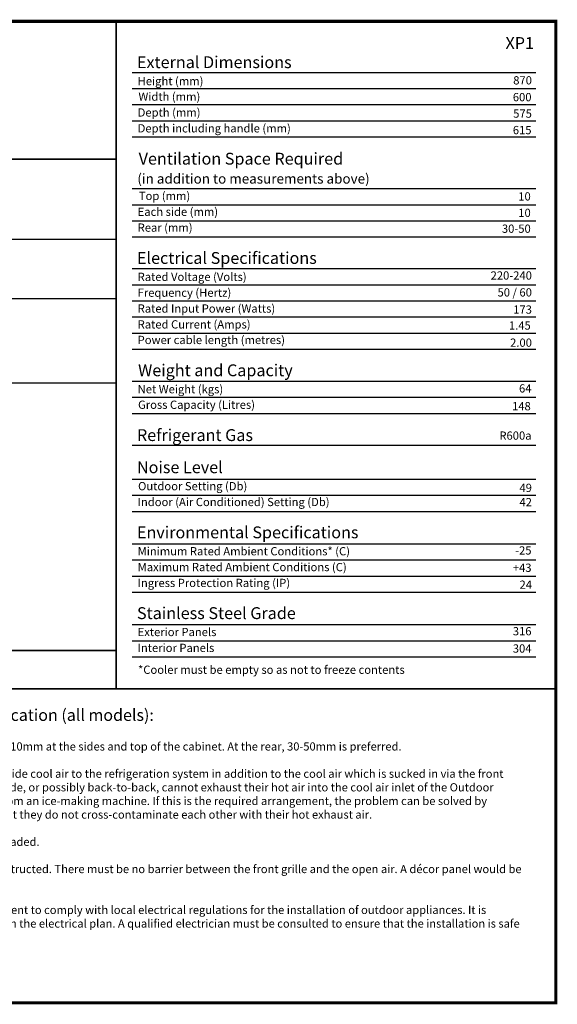
# Model space of a CAD drawing. Extents: x 29.99 to 38.84, y 27.24 to 33.5.
# Drawn here: x 35.42 to 38.84, y 27.24 to 33.5 of the extents above; entities that cross this region are included whole.
import ezdxf
from ezdxf.enums import TextEntityAlignment as Align

# ---------------------------------------------------------------- set-up
doc = ezdxf.new("R2010")
doc.units = 0
doc.layers.get('0').update_dxf_attribs({"linetype": 'CONTINUOUS'})
doc.layers.add('TEMPLATE', color=254, linetype='CONTINUOUS')
doc.styles.get("Standard").update_dxf_attribs({"font": 'romans.shx'})

# ---------------------------------------------------------------- blocks, each defined once
blk = doc.blocks.new('NEW_BLOCK')
at = {"layer": 'TEMPLATE', "color": 251}
blk.add_line((6.0337, 6.2464), (6.0337, 1.9972), dxfattribs=at)
at = {"layer": 'TEMPLATE', "color": 9}
for p, q in [((0, 4.8587), (6.0337, 4.8587)), ((0, 4.4813), (6.0337, 4.4813)), ((0, 3.9462), (6.0337, 3.9462))]:
    blk.add_line(p, q, dxfattribs=at)
at = {"layer": 'TEMPLATE', "const_width": 0.02}
blk.add_lwpolyline([(0, 0), (8.8342, 0), (8.8342, 6.2464), (0, 6.2464)], close=True, dxfattribs=at)
at = {"layer": 'TEMPLATE', "const_width": 0.01}
for points in [[(6.0337, 6.2464), (6.0337, 1.9972), (3.0168, 1.9972), (3.0168, 0)], [(6.0337, 5.3686), (0, 5.3686)]]:
    blk.add_lwpolyline(points, dxfattribs=at)
at = {"layer": 'TEMPLATE'}
for points in [[(6.1361, 5.9211), (8.708, 5.9211)], [(6.1361, 5.8184), (8.708, 5.8184)], [(6.1361, 5.7157), (8.708, 5.7157)], [(6.1361, 5.6131), (8.708, 5.6131)], [(6.1361, 5.5104), (8.708, 5.5104)], [(6.1361, 5.1817), (8.708, 5.1817)], [(6.1361, 5.079), (8.708, 5.079)], [(6.1361, 4.9764), (8.708, 4.9764)], [(6.1361, 4.8737), (8.708, 4.8737)], [(6.1361, 4.6723), (8.708, 4.6723)], [(6.1361, 4.5697), (8.708, 4.5697)], [(6.1361, 4.467), (8.708, 4.467)], [(6.1361, 4.3644), (8.708, 4.3644)], [(6.1361, 4.2617), (8.708, 4.2617)], [(6.1361, 4.1591), (8.708, 4.1591)], [(6.1361, 3.9559), (8.708, 3.9559)], [(6.1361, 3.8533), (8.708, 3.8533)], [(6.1361, 3.7506), (8.708, 3.7506)], [(6.1361, 3.5484), (8.708, 3.5484)], [(6.1361, 3.3323), (8.708, 3.3323)], [(6.1361, 3.2296), (8.708, 3.2296)], [(6.1361, 3.127), (8.708, 3.127)], [(6.1361, 2.9208), (8.708, 2.9208)], [(6.1361, 2.8182), (8.708, 2.8182)], [(6.1361, 2.7155), (8.708, 2.7155)], [(6.1361, 2.6128), (8.708, 2.6128)], [(6.1361, 2.4067), (8.708, 2.4067)], [(6.1361, 2.304), (8.708, 2.304)], [(6.1361, 2.2014), (8.708, 2.2014)]]:
    blk.add_lwpolyline(points, dxfattribs=at)
at = {"layer": 'TEMPLATE', "color": 9}
for points in [[(6.0337, 2.2421), (0, 2.2421), (0, 2.2421), (6.0337, 2.2421)], [(8.8342, 1.9972), (0, 1.9972), (0, 1.9972), (8.8342, 1.9972)]]:
    blk.add_lwpolyline(points, close=True, dxfattribs=at)
at = {"layer": 'TEMPLATE'}
for s, height, p in [('XP1', 0.07549, (8.514, 6.0701)), ('External Dimensions', 0.07549, (6.1663, 5.9482)), ('Height (mm)', 0.052421, (6.1707, 5.8396)), ('Width (mm)', 0.05242, (6.1757, 5.7406)), ('Depth (mm)', 0.05242, (6.1707, 5.6398)), ('Depth including handle (mm)', 0.052421, (6.1707, 5.5389)), ('Ventilation Space Required', 0.075492, (6.1771, 5.3341)), ('(in addition to measurements above)', 0.062908, (6.1687, 5.2131)), ('Top (mm)', 0.05242, (6.1782, 5.1087)), ('Each side (mm)', 0.052421, (6.1707, 5.0079)), ('Rear (mm)', 0.05242, (6.1707, 4.907)), ('Electrical Specifications', 0.075492, (6.1663, 4.7022)), ('Rated Voltage (Volts)', 0.052423, (6.1707, 4.5937)), ('Frequency (Hertz)', 0.052423, (6.1707, 4.4928)), ('Rated Input Power (Watts)', 0.052423, (6.1707, 4.392)), ('Rated Current (Amps)', 0.052423, (6.1707, 4.2911)), ('Power cable length (metres)', 0.052423, (6.1707, 4.1921)), ('Weight and Capacity', 0.075494, (6.1735, 3.9873)), ('Net Weight (kgs)', 0.052425, (6.1707, 3.8787)), ('Gross Capacity (Litres)', 0.052425, (6.1732, 3.7797)), ('Refrigerant Gas', 0.075497, (6.1663, 3.5749)), ('Noise Level', 0.075497, (6.1663, 3.3702)), ('Outdoor Setting (Db)', 0.052427, (6.1732, 3.2616)), ('Indoor (Air Conditioned) Setting (Db)', 0.052427, (6.1707, 3.1608)), ('Environmental Specifications', 0.0755, (6.1663, 2.9559)), ('Minimum Rated Ambient Conditions* (C)', 0.052428, (6.1707, 2.8474)), ('Maximum Rated Ambient Conditions (C)', 0.052428, (6.1707, 2.7465)), ('Ingress Protection Rating (IP)', 0.052428, (6.1707, 2.6457)), ('Stainless Steel Grade', 0.0755, (6.1663, 2.4418)), ('Exterior Panels', 0.052428, (6.1707, 2.3333)), ('Interior Panels', 0.052428, (6.1707, 2.2324)), ('*Cooler must be empty so as not to freeze contents', 0.052428, (6.1732, 2.0932))]:
    blk.add_text(s, height=height, dxfattribs=at).set_placement(p)
for s, p in [('870', (8.6823, 5.8444)), ('600', (8.6798, 5.7374)), ('575', (8.6823, 5.6326)), ('615', (8.6798, 5.5277)), ('10', (8.6749, 5.1057)), ('10', (8.6749, 5.001)), ('30-50', (8.6749, 4.9002)), ('220-240', (8.6823, 4.6023)), ('50 / 60', (8.6823, 4.4947)), ('173', (8.6823, 4.3855)), ('1.45', (8.6749, 4.284)), ('2.00', (8.6823, 4.1749)), ('64', (8.6798, 3.8837)), ('148', (8.6749, 3.7703)), ('R600a', (8.6798, 3.5834)), ('49', (8.6823, 3.2507)), ('42', (8.6823, 3.1598)), ('-25', (8.6798, 2.8525)), ('+43', (8.6798, 2.7424)), ('24', (8.6828, 2.6345)), ('316', (8.6798, 2.3383)), ('304', (8.6798, 2.2283))]:
    blk.add_text(s, height=0.05242, dxfattribs=at).set_placement(p, align=Align.RIGHT)
at = {"layer": 'TEMPLATE', "insert": (3.2114, 1.8686), "char_height": 0.052, "width": 5.460964, "attachment_point": 1}
blk.add_mtext('{\\H1.4401x;Important Notes to Designers in respect of Location (all models):\\P}\\PPlease ensure that there is minimum ventilation space of at least 10mm at the sides and top of the cabinet. At the rear, 30-50mm is preferred.\\P\\PThere is a cool air inlet at the rear, the function of which is to provide cool air to the refrigeration system in addition to the cool air which is sucked in via the front grille. Please ensure that any appliances that are located either side, or possibly back-to-back, cannot exhaust their hot air into the cool air inlet of the Outdoor refrigerator. For example, the hot air from a BBQ, or the hot air from an ice-making machine. If this is the required arrangement, the problem can be solved by suitable compartmentalisation of the various appliances such that they do not cross-contaminate each other with their hot exhaust air.\\P\\PPlease do not situate in direct sunlight. The location should be shaded.\\P\\PPlease ensure that the front ventilation grille is completely unobstructed. There must be no barrier between the front grille and the open air. A décor panel would be an example of an obstruction, even if it were to have vent slots.\\P\\PPlease ensure that the mains power socket has an IP rating sufficient to comply with local electrical regulations for the installation of outdoor appliances. It is essential to have an RCD (Residual Current Device) installed within the electrical plan. A qualified electrician must be consulted to ensure that the installation is safe and in full compliance with the local electrical code.', dxfattribs=at)

msp = doc.modelspace()

# ---------------------------------------------------------------- block references
msp.add_blockref('NEW_BLOCK', (30, 27.2464))

doc.saveas('drawing.dxf')
